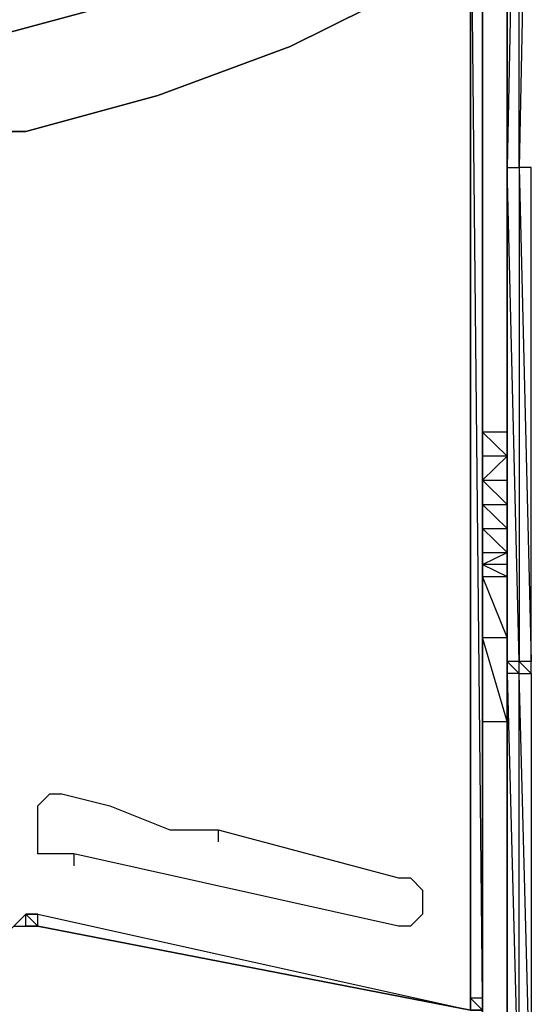
# Model space of a CAD drawing. Extents: x -2889 to 2715, y -2812 to 2788.
# Drawn here: x -821 to -511, y -417 to 186 of the extents above; entities that cross this region are included whole.
import ezdxf

# ---------------------------------------------------------------- set-up
doc = ezdxf.new("R2010")
doc.units = 0
doc.header["$MEASUREMENT"] = 0

msp = doc.modelspace()

# ---------------------------------------------------------------- linework, layer by layer
at = {"flags": 128}
for points in [[(-537.26, 500.82), (-537.26, 427.14), (-537.26, 360.83), (-537.26, 331.36), (-537.26, 316.62), (-537.26, 309.26), (-537.26, 301.89), (-537.26, 294.52), (-537.26, 272.42), (-537.26, 257.68), (-537.26, 250.31), (-537.26, 228.21), (-537.26, -66.94), (-537.26, -81.68), (-537.26, -96.42), (-537.26, -111.15), (-537.26, -125.89), (-537.26, -140.62), (-537.26, -147.99), (-537.26, -155.36), (-537.26, -192.63), (-537.26, -244.21), (-537.26, -576.2)], [(-537.26, -576.2), (-537.26, -244.21), (-537.26, -192.63), (-537.26, -155.36), (-537.26, -147.99), (-537.26, -140.62), (-537.26, -125.89), (-537.26, -111.15), (-537.26, -96.42), (-537.26, -81.68), (-537.26, -66.94), (-537.26, 228.21), (-537.26, 250.31), (-537.26, 257.68), (-537.26, 272.42), (-537.26, 294.52), (-537.26, 301.89), (-537.26, 309.26), (-537.26, 316.62), (-537.26, 331.36), (-537.26, 360.83), (-537.26, 427.14), (-537.26, 500.82)], [(-537.26, -413.67), (-544.63, 309.26), (-537.26, 309.26), (-537.26, 316.62), (-544.63, 316.62)], [(-809.88, -369.46), (-809.88, -362.1), (-544.63, -421.04), (-809.88, -369.46), (-544.63, -421.04), (-544.63, -413.67), (-544.63, 309.26)], [(-544.63, -421.04), (-537.26, -421.04), (-537.26, -413.67), (-544.63, -413.67), (-544.63, 309.26)], [(-544.63, 309.26), (-544.63, -413.67), (-537.26, -421.04), (-544.63, -421.04), (-537.26, -421.04)], [(-537.26, -576.2), (-537.26, -244.21), (-522.09, -244.21), (-537.26, -192.63), (-522.09, -192.63), (-537.26, -155.36), (-522.09, -155.36), (-522.09, -147.99), (-522.09, -140.62), (-522.09, -125.89), (-522.09, -111.15), (-522.09, -96.42), (-522.09, -111.15), (-537.26, -96.42), (-522.09, -81.68), (-537.26, -66.94), (-537.26, 228.21), (-537.26, 250.31), (-522.09, 257.68), (-522.09, 250.31), (-537.26, 250.31), (-522.09, 228.21), (-537.26, 228.21)], [(-522.09, 228.21), (-522.09, -66.94), (-522.09, -81.68), (-522.09, -96.42), (-522.09, -111.15), (-522.09, -125.89), (-522.09, -140.62), (-522.09, -147.99), (-522.09, -155.36), (-522.09, -192.63), (-522.09, -244.21), (-522.09, -576.2), (-522.09, -613.04), (-522.09, -649.88), (-522.09, -686.72), (-522.09, -701.46), (-522.09, -760.4), (-522.09, -811.97), (-522.09, -856.18), (-522.09, -885.65), (-522.09, -915.56)], [(-522.09, -81.68), (-522.09, -66.94), (-522.09, 228.21)], [(-522.09, -66.94), (-522.09, 228.21)], [(-750.93, 198.74), (-831.98, 176.63), (-839.35, 176.63), (-846.72, 169.27), (-846.72, 161.46), (-846.72, 154.1), (-846.72, 146.73), (-846.72, 139.36), (-839.35, 131.99), (-839.35, 124.62), (-831.98, 117.26), (-824.61, 117.26), (-817.24, 117.26), (-736.2, 139.36), (-655.15, 169.27), (-581.47, 206.1)], [(-581.47, 206.1), (-655.15, 169.27), (-736.2, 139.36), (-817.24, 117.26), (-824.61, 117.26), (-831.98, 117.26), (-839.35, 124.62), (-839.35, 131.99), (-846.72, 139.36), (-846.72, 146.73), (-846.72, 154.1), (-846.72, 161.46), (-846.72, 169.27), (-839.35, 176.63), (-831.98, 176.63), (-750.93, 198.74)], [(-514.72, -207.37), (-522.09, 95.15)], [(-522.09, -96.42), (-522.09, -81.68), (-522.09, -66.94), (-537.26, -66.94), (-537.26, -81.68), (-537.26, -96.42), (-537.26, -111.15), (-537.26, -125.89), (-537.26, -140.62), (-537.26, -147.99), (-537.26, -155.36), (-537.26, -192.63), (-537.26, -244.21)], [(-522.09, -66.94), (-522.09, -81.68), (-522.09, -96.42), (-522.09, -111.15), (-522.09, -125.89), (-522.09, -140.62), (-522.09, -147.99), (-522.09, -155.36), (-522.09, -192.63), (-522.09, -244.21)], [(-537.26, -81.68), (-537.26, -96.42)], [(-537.26, -96.42), (-522.09, -96.42), (-522.09, -81.68), (-537.26, -81.68)], [(-537.26, -111.15), (-537.26, -125.89), (-537.26, -140.62), (-537.26, -147.99), (-537.26, -140.62), (-537.26, -125.89), (-537.26, -140.62), (-537.26, -147.99)], [(-537.26, -111.15), (-522.09, -111.15)], [(-537.26, -140.62), (-522.09, -140.62), (-537.26, -125.89), (-522.09, -125.89), (-522.09, -140.62)], [(-537.26, -155.36), (-537.26, -147.99), (-537.26, -155.36), (-537.26, -192.63)], [(-522.09, -613.04), (-522.09, -576.2), (-522.09, -244.21), (-522.09, -192.63), (-522.09, -155.36), (-522.09, -192.63), (-522.09, -244.21), (-522.09, -576.2), (-537.26, -576.2)], [(-537.26, -244.21), (-537.26, -192.63), (-537.26, -244.21), (-537.26, -192.63)], [(-522.09, -502.09), (-522.09, -487.35), (-522.09, -214.74), (-522.09, -207.37), (-514.72, -214.74), (-514.72, -207.37)], [(-787.77, -325.26), (-795.14, -325.26), (-802.51, -325.26), (-809.88, -325.26), (-809.88, -317.89), (-809.88, -310.52), (-809.88, -303.15), (-809.88, -295.78), (-802.51, -288.42), (-795.14, -288.42), (-765.67, -295.78), (-728.83, -310.52), (-699.36, -310.52), (-699.36, -317.89)], [(-699.36, -310.52), (-588.84, -339.99), (-581.47, -339.99), (-574.1, -347.36), (-574.1, -354.73), (-574.1, -362.1), (-581.47, -369.46), (-588.84, -369.46), (-787.77, -325.26), (-787.77, -332.62)], [(-824.61, -369.46), (-817.24, -369.46), (-817.24, -362.1)], [(-817.24, -369.46), (-809.88, -369.46), (-817.24, -362.1)], [(-854.08, -384.2), (-846.72, -384.2), (-839.35, -376.83), (-831.98, -376.83), (-824.61, -369.46), (-817.24, -369.46), (-809.88, -369.46), (-544.63, -421.04)], [(-824.61, -369.46), (-817.24, -369.46), (-809.88, -369.46)]]:
    msp.add_lwpolyline(points, dxfattribs=at)
for points in [[(-514.72, 456.62), (-507.36, 456.62), (-514.72, 95.15), (-514.72, 456.62), (-522.09, 95.15), (-522.09, 449.25)], [(-537.26, -66.94), (-537.26, 228.21)], [(-522.09, -207.37), (-522.09, 95.15), (-514.72, 95.15), (-514.72, -207.37)], [(-507.36, 95.15), (-514.72, 95.15), (-507.36, -207.37)], [(-537.26, -66.94), (-537.26, -81.68)], [(-537.26, -96.42), (-537.26, -81.68), (-537.26, -96.42)], [(-537.26, -96.42), (-537.26, -111.15)], [(-537.26, -111.15), (-537.26, -125.89), (-537.26, -111.15)], [(-522.09, -111.15), (-522.09, -125.89), (-537.26, -111.15)], [(-537.26, -147.99), (-522.09, -140.62), (-522.09, -147.99)], [(-522.09, -147.99), (-537.26, -147.99), (-522.09, -155.36)], [(-537.26, -155.36), (-537.26, -192.63)], [(-514.72, -908.19), (-507.36, -915.56), (-514.72, -738.3), (-507.36, -745.66), (-507.36, -494.72), (-514.72, -214.74), (-507.36, -214.74), (-507.36, -207.37), (-514.72, -207.37), (-507.36, -214.74), (-507.36, -494.72), (-514.72, -494.72), (-507.36, -745.66), (-507.36, -915.56), (-507.36, -996.61)], [(-514.72, -214.74), (-522.09, -214.74), (-514.72, -494.72)], [(-537.26, -576.2), (-537.26, -244.21)], [(-802.51, -325.26), (-809.88, -325.26), (-809.88, -317.89), (-809.88, -310.52), (-809.88, -303.15), (-809.88, -295.78), (-802.51, -288.42), (-795.14, -288.42), (-765.67, -295.78), (-728.83, -310.52), (-699.36, -310.52), (-588.84, -339.99), (-581.47, -339.99), (-574.1, -347.36), (-574.1, -354.73), (-574.1, -362.1), (-581.47, -369.46), (-588.84, -369.46), (-787.77, -325.26), (-795.14, -325.26)], [(-817.24, -362.1), (-824.61, -369.46)], [(-824.61, -369.46), (-817.24, -362.1), (-824.61, -369.46)], [(-809.88, -362.1), (-817.24, -362.1)], [(-817.24, -369.46), (-809.88, -369.46)], [(-809.88, -369.46), (-544.63, -421.04), (-809.88, -369.46), (-544.63, -421.04), (-809.88, -369.46)], [(-544.63, -413.67), (-544.63, -421.04), (-544.63, -413.67)]]:
    msp.add_lwpolyline(points, close=True, dxfattribs=at)

doc.saveas('drawing.dxf')
